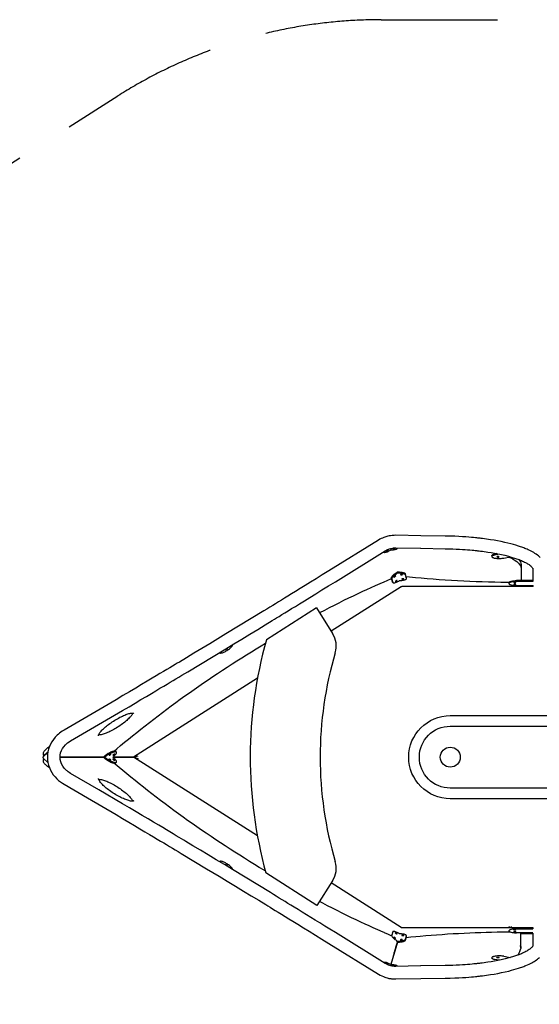
# Model space of a CAD drawing. Units: millimetres. Extents: x -4075 to 2939, y -3321 to 2218.
# Drawn here: x -1595 to -33, y -743 to 2218 of the extents above; entities that cross this region are included whole.
import ezdxf

# ---------------------------------------------------------------- set-up
doc = ezdxf.new("R2010")
doc.units = ezdxf.units.MM
doc.header["$LTSCALE"] = 700
doc.linetypes.add('DASHED', pattern=[0.75, 0.5, -0.25])
doc.linetypes.add('HIDDEN', pattern=[1.905, 1.27, -0.635])
doc.layers.add('HAGS-AREA', color=6, linetype='HIDDEN')
doc.layers.add('HAGS-PLAN', color=2, linetype='Continuous')

msp = doc.modelspace()

# ---------------------------------------------------------------- linework, layer by layer
at = {"layer": 'HAGS-AREA', "color": 6, "linetype": 'DASHED'}
msp.add_lwpolyline([(-509.06, 2217.58), (871.13, 2217.58, -0.1304698), (1605.16, 2022.73), (2193.36, 1686.77, -0.2691958), (2939.33, 401.62), (2939.33, -404.29, -0.2674214), (2201.86, -1684.55), (1633.52, -2014.17, -0.1321535), (891, -2213.91), (-495.66, -2213.91, -0.1394183), (-1274.41, -1992.46), (-2321.47, -1344.58, -0.554022), (-2334.45, 1334.49), (-1299.96, 1988.53, -0.1418878)], format="xyb", close=True, dxfattribs=at)
at = {"layer": 'HAGS-PLAN'}
for p, q in [((-516.33, 652.75), (-666.15, 559.97)), ((-464.37, 667.06), (-464.34, 667.07)), ((-389.47, 665.94), (-464.34, 667.07)), ((-316.09, 664.84), (-388.97, 665.93)), ((-464.91, 629.07), (-390.04, 627.95)), ((-459.34, 628.79), (-459.34, 628.99)), ((-389.54, 627.94), (-316.66, 626.84)), ((-646.14, 527.67), (-496.32, 620.44)), ((-500.86, 617.63), (-500.34, 616.81)), ((-500.68, 617.75), (-500.51, 617.2)), ((-176.1, 606.12), (-176.1, 603.22)), ((-160.87, 612.02), (-167.35, 610.73)), ((-153.64, 610.57), (-167.35, 607.83)), ((-139.85, 598.61), (-120.41, 602.5)), ((-88.18, 578.77), (-88.18, 567.18)), ((-88.18, 567.18), (-88.18, 530.79)), ((-52.18, 565.58), (-52.18, 529.49)), ((-478.38, 538.14), (-475.31, 527.85)), ((-476.82, 535.69), (-473.75, 525.41)), ((-461.44, 555.32), (-459.89, 552.87)), ((-459.11, 556), (-459.11, 553.1)), ((-434.76, 548.1), (-435.52, 550.65)), ((-432.45, 537.47), (-435.52, 547.76)), ((-432.45, 540.37), (-432.98, 542.14)), ((-432.38, 539.92), (-432.45, 540.37)), ((-432.38, 537.03), (-432.38, 539.89)), ((-448.96, 512.05), (-658.76, 378.39)), ((-499.76, 527.4), (-499.8, 527.38)), ((-475.31, 527.85), (-475.13, 527.46)), ((-475.13, 527.46), (-473.57, 525.02)), ((-121.08, 512.83), (-446.27, 512.83)), ((-124.44, 524.97), (-124.44, 522.07)), ((-52.06, 512.83), (-121.08, 512.83)), ((-52.18, 530.79), (-101.94, 530.79)), ((-52.1, 527.89), (-101.94, 527.89)), ((-101.94, 516.25), (-52.1, 516.25)), ((-88.28, 512.83), (-88.28, 516.25)), ((-52.18, 516.25), (-52.18, 512.83)), ((-703.46, 448.56), (-853.81, 352.77)), ((-703.46, 448.56), (-654.46, 371.65)), ((-955.51, 338.13), (-955.41, 337.75)), ((-994.06, 314.81), (-993.55, 314.01)), ((-993.74, 314.45), (-993.87, 314.92)), ((-880.57, 237.09), (-1252.72, 0)), ((-1305.65, 172.72), (-1461.7, 81.58)), ((-1442.53, 48.77), (-1286.4, 139.96)), ((-1358.83, 64.24), (-1358.82, 63.86)), ((-1524.68, 0.82), (-1510.83, 14.05)), ((-1510.49, 16.29), (-1523.42, 3.94)), ((-1522.66, 2.75), (-1523.42, 3.94)), ((-1474.01, 0.39), (-1341.49, 0.39)), ((-1339.79, 3.67), (-1338.24, 1.22)), ((-1314.04, 0.91), (-1251.29, 0.91)), ((-1304.53, 14.63), (-1306.09, 17.08)), ((-1252.72, 0), (-1238.99, 4)), ((-1525.18, -10.55), (-1525.18, -10.64)), ((-1523.71, -3.58), (-1510.51, -16.19)), ((-1341.49, -0.39), (-1474.06, -0.39)), ((-1339.79, -3.67), (-1338.24, -1.22)), ((-1251.29, -0.91), (-1314.04, -0.91)), ((-1306.09, -17.08), (-1304.53, -14.63)), ((-880.57, -237.09), (-1252.72, 0)), ((-1252.72, 0), (-1238.99, -4)), ((-1358.82, -63.82), (-1358.83, -64.14)), ((-993.55, -314.01), (-994.06, -314.8)), ((-993.87, -314.92), (-993.74, -314.45)), ((-955.41, -337.75), (-955.51, -338.13)), ((-701.66, -445.74), (-855.14, -347.96)), ((-654.46, -371.65), (-701.66, -445.74)), ((-448.96, -512.05), (-658.76, -378.39)), ((-496.32, -620.44), (-646.14, -527.67)), ((-473.95, -525.38), (-477.03, -535.7)), ((-473.77, -524.99), (-475.29, -527.36)), ((-121.08, -512.83), (-446.27, -512.83)), ((-125.08, -508.83), (-121.08, -512.83)), ((-124.44, -522.36), (-124.44, -525.25)), ((-121.08, -512.83), (-117.08, -508.83)), ((-52.06, -512.83), (-121.08, -512.83)), ((-106.96, -516.39), (-91.64, -516.39)), ((-101.94, -516.53), (-52.13, -516.53)), ((-52.13, -528.18), (-101.94, -528.18)), ((-52.18, -531.08), (-91.14, -531.08)), ((-88.49, -531.51), (-88.48, -531.95)), ((-88.48, -572.98), (-88.48, -531.95)), ((-88.28, -516.53), (-88.28, -512.83)), ((-52.18, -512.83), (-52.18, -516.53)), ((-52.18, -529.49), (-52.18, -565.58)), ((-666.15, -559.97), (-516.33, -652.75)), ((-459.7, -555.97), (-479.3, -623.2)), ((-477.73, -535.27), (-478.19, -536.81)), ((-461.66, -555.35), (-460.1, -552.9)), ((-459.32, -556.03), (-459.32, -553.13)), ((-435.73, -547.76), (-432.65, -537.44)), ((-435.73, -550.66), (-432.65, -540.34)), ((-432.65, -540.34), (-432.58, -539.89)), ((-432.58, -539.89), (-432.58, -536.99)), ((-89.63, -568.47), (-89.63, -568.47)), ((-500.39, -617), (-500.81, -617.66)), ((-500.67, -617.75), (-500.57, -617.4)), ((-176.1, -603.51), (-176.1, -606.31)), ((-154.34, -610.72), (-167.35, -608.12)), ((-139.85, -598.9), (-120.98, -602.67)), ((-390.04, -627.95), (-464.91, -629.07)), ((-459.4, -628.98), (-459.4, -628.98)), ((-316.66, -626.84), (-389.54, -627.94)), ((-464.34, -667.07), (-389.47, -665.94)), ((-388.97, -665.93), (-316.09, -664.84))]:
    msp.add_line(p, q, dxfattribs=at)
at = {"layer": 'HAGS-PLAN', "flags": 128}
for points in [[(-464.34, 667.07), (-469.71, 666.98), (-475.37, 666.6), (-480.41, 665.98), (-484.77, 665.21), (-488.59, 664.36), (-491.97, 663.48), (-494.94, 662.6), (-497.5, 661.75), (-500.29, 660.72), (-502.43, 659.86), (-505.04, 658.72), (-508.41, 657.11), (-512.33, 655.06), (-516.33, 652.75)], [(-30.84, 600.71), (-33.31, 603.01), (-35.88, 605.19), (-38.76, 607.47), (-42.42, 610.11), (-46.26, 612.66), (-49.92, 614.92), (-53.38, 616.91), (-57.19, 618.97), (-61.56, 621.18), (-66.26, 623.42), (-69.92, 625.05), (-73.5, 626.58), (-76.76, 627.91), (-79.54, 629.01), (-82.29, 630.06), (-85.55, 631.26), (-89.37, 632.62), (-96.04, 634.86), (-103.25, 637.11), (-110.88, 639.34), (-118.94, 641.52), (-127.42, 643.66), (-136.35, 645.74), (-147.43, 648.11), (-158.51, 650.27), (-169.28, 652.19), (-179.69, 653.88), (-186.08, 654.85), (-192.28, 655.74), (-198.27, 656.55), (-203.94, 657.28), (-207.77, 657.75), (-210.96, 658.13), (-213.51, 658.42), (-215.48, 658.64), (-217.62, 658.88), (-220.84, 659.23), (-225.15, 659.67), (-230.55, 660.21), (-237.08, 660.81), (-244.76, 661.46), (-253.62, 662.14), (-263.69, 662.82), (-275.02, 663.47), (-287.58, 664.05), (-301.31, 664.52), (-316.09, 664.84)], [(-500.51, 617.2), (-500.13, 616.56), (-499.45, 616.12), (-498.46, 615.89), (-497.19, 615.87), (-495.66, 616.07), (-493.9, 616.48), (-491.93, 617.09), (-489.78, 617.9), (-487.5, 618.89), (-485.11, 620.05), (-482.67, 621.35), (-480.2, 622.77)], [(-496.32, 620.44), (-494.15, 621.71), (-491.3, 623.2), (-487.9, 624.74), (-484.15, 626.14), (-480.92, 627.1), (-477.42, 627.92), (-473.55, 628.57), (-469.19, 628.97), (-464.91, 629.07)], [(-487.56, 623.67), (-487.86, 623.81), (-488.42, 623.74), (-489.18, 623.47), (-490.07, 623.04), (-490.98, 622.49), (-491.82, 621.87), (-492.49, 621.26), (-492.93, 620.73), (-493.08, 620.32), (-492.93, 620.09), (-492.5, 620.05), (-491.83, 620.22), (-490.99, 620.57), (-490.08, 621.07), (-489.19, 621.67), (-488.42, 622.29), (-487.86, 622.87), (-487.56, 623.35), (-487.56, 623.67)], [(-480.2, 622.77), (-479.82, 622.93), (-479.42, 623)], [(-479.42, 623), (-476.58, 623.13), (-473.82, 623.35), (-471.19, 623.66), (-468.74, 624.05), (-466.51, 624.53), (-464.53, 625.07), (-462.83, 625.67), (-461.45, 626.33), (-460.4, 627.02), (-459.7, 627.75), (-459.37, 628.49), (-459.35, 628.99)], [(-473.65, 627.59), (-473.32, 627.32), (-472.68, 627.1), (-471.79, 626.95), (-470.76, 626.88), (-469.69, 626.89), (-468.7, 627), (-467.91, 627.19), (-467.38, 627.43), (-467.19, 627.7), (-467.35, 627.97), (-467.85, 628.22), (-468.62, 628.41), (-469.6, 628.53), (-470.66, 628.55), (-471.7, 628.49), (-472.61, 628.34), (-473.28, 628.12), (-473.64, 627.86), (-473.65, 627.59)], [(-389.25, 628.58), (-389.4, 628.09), (-389.54, 627.94)], [(-316.66, 626.84), (-304.41, 626.59), (-293.09, 626.24), (-282.66, 625.8), (-273.07, 625.31), (-264.28, 624.78), (-256.28, 624.23), (-249.09, 623.68), (-241.68, 623.06), (-235.34, 622.49), (-230.03, 621.97), (-225.97, 621.56), (-222.8, 621.22), (-220.51, 620.97), (-219.06, 620.81), (-217.71, 620.65), (-214.17, 620.24), (-209.5, 619.68), (-204.42, 619.03), (-198.98, 618.3), (-193.37, 617.51), (-187.59, 616.65), (-177.86, 615.1), (-167.78, 613.34), (-157.43, 611.36), (-147, 609.18), (-137.18, 606.92), (-125.34, 603.9), (-114.62, 600.85), (-104.99, 597.79), (-101.33, 596.54), (-98.04, 595.37), (-95.1, 594.28), (-92.5, 593.28), (-89.94, 592.26), (-87.09, 591.08), (-83.96, 589.72), (-80.67, 588.22), (-77.79, 586.83), (-74.97, 585.4), (-72.66, 584.16), (-70.44, 582.91), (-68.28, 581.61), (-66.13, 580.25), (-64.01, 578.82), (-61.41, 576.91), (-59.14, 575.05), (-57.25, 573.33), (-55.67, 571.7), (-54.33, 570.11), (-53.31, 568.68), (-52.93, 568.04), (-52.68, 567.55), (-52.52, 567.2), (-52.42, 566.95), (-52.34, 566.72), (-52.3, 566.58), (-52.26, 566.43), (-52.23, 566.27), (-52.2, 566.08), (-52.18, 565.85), (-52.18, 565.58)], [(-176.1, 606.12), (-176.09, 606.32), (-175.82, 607.04), (-175.2, 607.76), (-174.23, 608.44), (-172.94, 609.09), (-171.35, 609.7), (-169.48, 610.25), (-167.35, 610.73)], [(-167.35, 607.83), (-169.48, 607.35), (-171.35, 606.8), (-172.94, 606.2), (-174.23, 605.55), (-175.2, 604.86), (-175.82, 604.15), (-176.09, 603.42), (-176.01, 602.69), (-175.57, 601.96), (-174.79, 601.26), (-173.68, 600.59), (-172.24, 599.96), (-170.52, 599.38), (-168.52, 598.86), (-166.29, 598.41), (-163.87, 598.04), (-161.27, 597.75), (-158.56, 597.54), (-155.77, 597.42), (-152.95, 597.4), (-150.14, 597.47), (-147.38, 597.63), (-144.72, 597.87), (-142.2, 598.2), (-139.85, 598.61)], [(-155.3, 601.83), (-154.67, 602.05), (-154.34, 602.31), (-154.37, 602.59), (-154.74, 602.85), (-155.42, 603.06), (-156.33, 603.21), (-157.38, 603.27), (-158.44, 603.24), (-159.41, 603.12), (-160.18, 602.93), (-160.66, 602.68), (-160.81, 602.41), (-160.61, 602.14), (-160.08, 601.9), (-159.27, 601.71), (-158.28, 601.61), (-157.21, 601.59), (-156.18, 601.67), (-155.3, 601.83)], [(-124.34, 601.71), (-119.13, 599.36), (-112.01, 595.64), (-105.77, 591.79), (-100.45, 587.85), (-96.05, 583.82), (-92.62, 579.72), (-90.16, 575.57), (-88.67, 571.38), (-88.18, 567.18)], [(-95.11, 594.28), (-92.62, 591.31), (-90.16, 587.16), (-88.67, 582.98), (-88.18, 578.77)], [(-666.15, 559.97), (-685.77, 547.83), (-704.22, 536.43), (-721.48, 525.77), (-737.57, 515.85), (-752.48, 506.67), (-765.97, 498.37), (-778.32, 490.78), (-789.53, 483.89), (-799.6, 477.71), (-808.7, 472.13), (-817.33, 466.84), (-826.02, 461.52), (-834.77, 456.16), (-843.59, 450.76), (-852.47, 445.34), (-861.4, 439.87), (-899.26, 416.78), (-937.34, 393.61), (-975.44, 370.49), (-999.69, 355.8), (-1023.95, 341.14), (-1048.2, 326.5), (-1071.75, 312.32), (-1094.15, 298.85), (-1115.38, 286.1), (-1121.5, 282.43), (-1128.26, 278.38), (-1135.81, 273.85), (-1144.16, 268.85), (-1153.31, 263.38), (-1163.07, 257.54), (-1173.6, 251.24), (-1184.9, 244.49), (-1196.97, 237.29), (-1212.35, 228.12), (-1228.82, 218.31), (-1246.39, 207.87), (-1265.05, 196.79), (-1284.8, 185.07), (-1305.65, 172.72)], [(-499.76, 527.4), (-490.63, 531.35), (-478.01, 536.9)], [(-461.44, 555.32), (-463.88, 553.75), (-466.24, 552.12), (-468.48, 550.45), (-470.57, 548.77), (-472.47, 547.11), (-474.15, 545.5), (-475.58, 543.95), (-476.75, 542.51), (-477.62, 541.18), (-478.19, 540), (-478.44, 538.98), (-478.38, 538.14)], [(-459.89, 552.87), (-462.32, 551.31), (-464.68, 549.68), (-466.92, 548.01), (-469.01, 546.33), (-470.91, 544.67), (-472.59, 543.05), (-474.03, 541.51), (-475.19, 540.06), (-476.06, 538.74), (-476.63, 537.55), (-476.89, 536.53), (-476.82, 535.69)], [(-470.34, 541.78), (-470.11, 541.6), (-469.6, 541.63), (-468.88, 541.85), (-468.01, 542.25), (-467.09, 542.78), (-466.23, 543.39), (-465.51, 544), (-465.02, 544.56), (-464.8, 545), (-464.88, 545.28), (-465.26, 545.36), (-465.88, 545.23), (-466.69, 544.92), (-467.59, 544.44), (-468.49, 543.87), (-469.29, 543.25), (-469.91, 542.65), (-470.27, 542.15), (-470.34, 541.78)], [(-459.11, 556), (-460.32, 555.82), (-461.44, 555.32)], [(-459.11, 553.1), (-459.51, 553.04), (-459.89, 552.87)], [(-435.52, 550.65), (-435.93, 551.39), (-436.7, 552.11), (-437.82, 552.8), (-439.28, 553.45), (-441.05, 554.04), (-443.1, 554.57), (-445.39, 555.02), (-447.89, 555.4), (-450.56, 555.69), (-453.35, 555.89), (-456.21, 555.99), (-459.11, 556)], [(-435.52, 547.76), (-435.93, 548.5), (-436.7, 549.21), (-437.82, 549.9), (-439.28, 550.55), (-441.05, 551.14), (-443.1, 551.67), (-445.39, 552.12), (-447.89, 552.5), (-450.56, 552.79), (-453.35, 552.99), (-456.21, 553.09), (-459.11, 553.1)], [(-452.58, 531.25), (-449.73, 531.37), (-446.96, 531.59), (-444.32, 531.9), (-441.85, 532.29), (-439.61, 532.76), (-437.61, 533.31), (-435.9, 533.91), (-434.51, 534.56), (-433.45, 535.26), (-432.75, 535.98), (-432.41, 536.72), (-432.45, 537.47)], [(-444.28, 549.39), (-444.54, 549.66), (-445.12, 549.89), (-445.96, 550.06), (-446.97, 550.15), (-448.04, 550.15), (-449.05, 550.07), (-449.9, 549.9), (-450.49, 549.67), (-450.76, 549.4), (-450.68, 549.13), (-450.25, 548.87), (-449.53, 548.67), (-448.6, 548.54), (-447.54, 548.49), (-446.49, 548.53), (-445.54, 548.66), (-444.81, 548.86), (-444.38, 549.12), (-444.28, 549.39)], [(-446.62, 535.38), (-446.36, 535.11), (-445.78, 534.88), (-444.94, 534.71), (-443.93, 534.62), (-442.86, 534.61), (-441.85, 534.7), (-441, 534.87), (-440.41, 535.1), (-440.14, 535.37), (-440.22, 535.64), (-440.65, 535.9), (-441.37, 536.1), (-442.3, 536.23), (-443.36, 536.28), (-444.41, 536.24), (-445.36, 536.11), (-446.09, 535.9), (-446.52, 535.65), (-446.62, 535.38)], [(-124.41, 525.28), (-129.8, 525.33), (-148.6, 525.58), (-167.36, 525.94), (-186.1, 526.39), (-204.8, 526.94), (-223.45, 527.59), (-242.04, 528.34), (-260.57, 529.18), (-279.03, 530.13), (-297.42, 531.17), (-315.71, 532.31), (-333.91, 533.54), (-352.01, 534.88), (-370, 536.3), (-387.88, 537.83), (-405.63, 539.44), (-423.25, 541.15), (-432.98, 542.14)], [(-1286.4, 139.96), (-1266.64, 151.66), (-1248.07, 162.67), (-1230.7, 172.99), (-1214.52, 182.61), (-1199.53, 191.53), (-1185.97, 199.61), (-1173.55, 207.01), (-1162.29, 213.74), (-1152.17, 219.78), (-1143.02, 225.25), (-1134.36, 230.43), (-1125.63, 235.65), (-1116.84, 240.92), (-1107.99, 246.22), (-1099.08, 251.56), (-1090.11, 256.95), (-1052.14, 279.77), (-1013.96, 302.78), (-975.79, 325.85), (-951.51, 340.55), (-927.24, 355.28), (-902.98, 370.03), (-879.43, 384.36), (-857.05, 398.01), (-835.83, 410.97), (-829.72, 414.7), (-822.97, 418.83), (-815.44, 423.44), (-807.1, 428.54), (-797.97, 434.14), (-788.23, 440.11), (-777.72, 446.55), (-766.45, 453.47), (-754.41, 460.87), (-739.07, 470.3), (-722.65, 480.41), (-705.15, 491.2), (-686.56, 502.67), (-666.89, 514.82), (-646.14, 527.67)], [(-694.18, 434), (-692.69, 434.79), (-678.14, 442.4), (-663.65, 449.88), (-649.2, 457.25), (-634.79, 464.49), (-620.45, 471.6), (-606.16, 478.59), (-591.94, 485.44), (-577.79, 492.17), (-563.71, 498.76), (-551.5, 504.39), (-538.77, 510.16), (-525.59, 516.05), (-511.36, 522.32), (-499.79, 527.36)], [(-473.75, 525.41), (-473.37, 524.76), (-472.68, 524.32), (-471.69, 524.09), (-470.42, 524.08), (-468.88, 524.28), (-467.11, 524.69), (-465.13, 525.31), (-462.97, 526.13), (-460.68, 527.12), (-458.29, 528.28), (-455.83, 529.59), (-453.36, 531.02)], [(-460.66, 531.28), (-460.89, 531.46), (-461.39, 531.43), (-462.12, 531.21), (-462.99, 530.81), (-463.9, 530.28), (-464.76, 529.67), (-465.48, 529.06), (-465.98, 528.5), (-466.19, 528.06), (-466.11, 527.78), (-465.74, 527.7), (-465.11, 527.83), (-464.31, 528.14), (-463.4, 528.62), (-462.5, 529.19), (-461.7, 529.81), (-461.09, 530.41), (-460.73, 530.91), (-460.66, 531.28)], [(-453.36, 531.02), (-452.98, 531.19), (-452.58, 531.25)], [(-124.44, 524.97), (-124.39, 525.33), (-124.04, 526.06), (-123.34, 526.77), (-122.3, 527.45), (-120.94, 528.09), (-119.27, 528.68), (-117.34, 529.21), (-115.16, 529.68), (-112.78, 530.07), (-110.22, 530.38), (-107.53, 530.61), (-104.76, 530.75), (-101.94, 530.79)], [(-101.94, 527.89), (-104.76, 527.85), (-107.53, 527.71), (-110.22, 527.48), (-112.78, 527.17), (-115.16, 526.78), (-117.34, 526.32), (-119.27, 525.78), (-120.94, 525.19), (-122.3, 524.55), (-123.34, 523.87), (-124.04, 523.16), (-124.39, 522.44), (-124.39, 521.7), (-124.04, 520.98), (-123.34, 520.27), (-122.3, 519.59), (-120.94, 518.95), (-119.27, 518.36), (-117.34, 517.83), (-115.16, 517.36), (-112.78, 516.97), (-110.22, 516.66), (-107.53, 516.43), (-104.76, 516.29), (-101.94, 516.25)], [(-106.57, 518.13), (-105.55, 518.2), (-104.67, 518.36), (-104.04, 518.59), (-103.72, 518.85), (-103.75, 519.13), (-104.13, 519.39), (-104.81, 519.6), (-105.72, 519.74), (-106.76, 519.8), (-107.83, 519.77), (-108.79, 519.65), (-109.56, 519.46), (-110.04, 519.21), (-110.19, 518.94), (-109.98, 518.67), (-109.44, 518.43), (-108.63, 518.25), (-107.64, 518.14), (-106.57, 518.13)], [(-107.3, 526.01), (-108.33, 525.94), (-109.21, 525.78), (-109.84, 525.55), (-110.16, 525.29), (-110.13, 525.01), (-109.75, 524.75), (-109.07, 524.54), (-108.16, 524.4), (-107.11, 524.34), (-106.05, 524.37), (-105.08, 524.49), (-104.32, 524.68), (-103.83, 524.93), (-103.69, 525.2), (-103.9, 525.47), (-104.43, 525.71), (-105.24, 525.89), (-106.23, 526), (-107.3, 526.01)], [(-1311.58, 17.95), (-1303.46, 24.92), (-1291.85, 34.75), (-1280.04, 44.64), (-1268.03, 54.57), (-1255.84, 64.54), (-1243.47, 74.54), (-1230.95, 84.55), (-1218.28, 94.57), (-1205.47, 104.58), (-1192.53, 114.59), (-1179.45, 124.6), (-1166.26, 134.58), (-1152.94, 144.55), (-1139.56, 154.46), (-1126.06, 164.36), (-1112.45, 174.23), (-1098.73, 184.08), (-1084.91, 193.9), (-1070.99, 203.69), (-1056.98, 213.44), (-1042.88, 223.14), (-1028.71, 232.81), (-1014.46, 242.42), (-1000.15, 251.98), (-985.77, 261.48), (-971.35, 270.91), (-956.88, 280.28), (-942.36, 289.58), (-927.81, 298.8), (-913.24, 307.94), (-898.63, 317.01), (-883.98, 326.01), (-869.3, 334.93), (-856.55, 342.59)], [(-993.74, 314.45), (-993.39, 313.8), (-992.75, 313.35), (-991.81, 313.1), (-990.61, 313.06), (-989.15, 313.22), (-987.46, 313.59), (-985.57, 314.15), (-983.5, 314.9), (-981.3, 315.83), (-978.99, 316.92), (-976.61, 318.15), (-974.19, 319.51), (-971.79, 320.97), (-969.42, 322.52), (-967.14, 324.12), (-964.98, 325.75), (-962.96, 327.39), (-961.13, 329.01), (-959.52, 330.58), (-958.14, 332.08), (-957.01, 333.49), (-956.17, 334.78), (-955.62, 335.93), (-955.36, 336.93), (-955.41, 337.75)], [(-977, 323.22), (-976.82, 323.64), (-976.36, 324.18), (-975.67, 324.8), (-974.83, 325.41), (-973.91, 325.95), (-973.03, 326.37), (-972.28, 326.62), (-971.74, 326.67), (-971.47, 326.52), (-971.5, 326.18), (-971.82, 325.69), (-972.4, 325.11), (-973.18, 324.49), (-974.07, 323.9), (-974.98, 323.41), (-975.81, 323.07), (-976.46, 322.92), (-976.88, 322.97), (-977, 323.22)], [(-1358.83, 64.1), (-1358.8, 64.6), (-1358.6, 65.73), (-1358.18, 67.05), (-1357.53, 68.55), (-1356.63, 70.23), (-1355.48, 72.06), (-1354.08, 74.05), (-1352.42, 76.16), (-1350.53, 78.38), (-1348.4, 80.71), (-1346.04, 83.11), (-1343.48, 85.59), (-1340.71, 88.12), (-1337.77, 90.69), (-1334.65, 93.28), (-1331.38, 95.89), (-1327.97, 98.5), (-1324.44, 101.09), (-1320.81, 103.65), (-1317.1, 106.18), (-1313.32, 108.64), (-1309.49, 111.04), (-1305.64, 113.37), (-1301.78, 115.6), (-1297.93, 117.73), (-1294.11, 119.75), (-1290.35, 121.64), (-1286.65, 123.41), (-1283.04, 125.03), (-1279.54, 126.51), (-1276.17, 127.83), (-1272.94, 128.99), (-1269.88, 129.98), (-1267, 130.81), (-1264.31, 131.45), (-1261.85, 131.93), (-1259.62, 132.23), (-1257.64, 132.37), (-1255.94, 132.35), (-1254.52, 132.19), (-1253.39, 131.91), (-1252.56, 131.57), (-1252.46, 131.5)], [(-1255.42, 132.29), (-1255.62, 131.7), (-1256.33, 130.16), (-1257.28, 128.45), (-1258.48, 126.58), (-1259.94, 124.57), (-1261.64, 122.44), (-1263.59, 120.19), (-1265.77, 117.85), (-1268.17, 115.42), (-1270.78, 112.93), (-1273.58, 110.39), (-1276.57, 107.82), (-1279.72, 105.22), (-1283.02, 102.61), (-1286.46, 100), (-1290.01, 97.42), (-1293.66, 94.86), (-1297.39, 92.35), (-1301.18, 89.9), (-1305.01, 87.51), (-1308.86, 85.21), (-1312.72, 83), (-1316.57, 80.89), (-1320.37, 78.9), (-1324.13, 77.03), (-1327.81, 75.29), (-1331.39, 73.7), (-1334.87, 72.25), (-1338.21, 70.96), (-1341.4, 69.84), (-1344.43, 68.88), (-1347.27, 68.1), (-1349.91, 67.49), (-1352.33, 67.05), (-1354.51, 66.78), (-1356.43, 66.68), (-1358.07, 66.73), (-1358.27, 66.76)], [(-1252.39, 131.48), (-1252.43, 131.49), (-1252.51, 131.54)], [(-1461.7, 81.58), (-1467.35, 78.02), (-1471.88, 74.83), (-1475.46, 72.09), (-1479.12, 69.07), (-1482.78, 65.78), (-1488.66, 59.71), (-1493.89, 53.25), (-1498.54, 46.41), (-1502.59, 39.2), (-1505.98, 31.7), (-1508.63, 23.98), (-1510.53, 16.12), (-1511.68, 8.11), (-1512.07, 0.02), (-1511.69, -8.07), (-1510.54, -16.07), (-1508.64, -23.93), (-1506.03, -31.57), (-1502.71, -38.96), (-1498.74, -46.07), (-1494.21, -52.82), (-1489.09, -59.22), (-1483.2, -65.38), (-1478.18, -69.88), (-1472.73, -74.2), (-1467.1, -78.18), (-1461.7, -81.58)], [(-1506.17, 31.14), (-1507.92, 29.97), (-1510.3, 28.29), (-1512.59, 26.57), (-1514.75, 24.84), (-1516.75, 23.11), (-1518.59, 21.4), (-1520.24, 19.72), (-1521.69, 18.08), (-1522.93, 16.47), (-1523.93, 14.9), (-1524.68, 13.31), (-1525.08, 11.94), (-1525.18, 10.73), (-1525.17, 10.61)], [(-1442.53, -48.77), (-1446.55, -46.23), (-1450.06, -43.72), (-1452.86, -41.53), (-1454.92, -39.76), (-1456.83, -38), (-1461.57, -32.91), (-1465.93, -26.89), (-1469.42, -20.55), (-1471.92, -14.08), (-1473.49, -7.38), (-1474.07, -0.53), (-1473.64, 6.33), (-1472.23, 13.07), (-1469.88, 19.54), (-1466.69, 25.66), (-1462.75, 31.42), (-1457.99, 36.86), (-1455.02, 39.68), (-1451.34, 42.74), (-1447.06, 45.88), (-1442.53, 48.77)], [(-1525.16, 10.59), (-1525.15, 10.22), (-1524.86, 8.47), (-1524.3, 6.77), (-1523.39, 5.03), (-1522.92, 4.42)], [(-1524.4, -0.1), (-1524.43, 0.03), (-1524.46, 0.14), (-1524.49, 0.26), (-1524.52, 0.38), (-1524.55, 0.49), (-1524.59, 0.6), (-1524.64, 0.71), (-1524.68, 0.82)], [(-1523.09, 2.34), (-1522.92, 2.66), (-1522.74, 2.88)], [(-1339.79, -3.67), (-1340.52, -2.95), (-1341.07, -2.06), (-1341.41, -1.06), (-1341.53, 0), (-1341.41, 1.06), (-1341.07, 2.06), (-1340.52, 2.95), (-1339.79, 3.67)], [(-1306.09, 17.08), (-1306.28, 17.32), (-1306.98, 17.83), (-1307.97, 18.14), (-1309.24, 18.25), (-1310.77, 18.14), (-1312.54, 17.83), (-1314.53, 17.32), (-1316.71, 16.61), (-1319.05, 15.72), (-1321.53, 14.65), (-1324.11, 13.42), (-1326.76, 12.04), (-1329.44, 10.54), (-1332.12, 8.93), (-1334.76, 7.23), (-1337.33, 5.47), (-1339.79, 3.67)], [(-1338.24, -1.22), (-1338.49, -0.98), (-1338.69, -0.69), (-1338.81, -0.35), (-1338.85, 0), (-1338.81, 0.35), (-1338.69, 0.69), (-1338.49, 0.98), (-1338.24, 1.22)], [(-1313.78, 1.22), (-1311.72, 3.02), (-1309.86, 4.79), (-1308.24, 6.48), (-1306.86, 8.09), (-1305.77, 9.6), (-1304.95, 10.97), (-1304.44, 12.2), (-1304.23, 13.27), (-1304.32, 14.17), (-1304.72, 14.88), (-1305.42, 15.39), (-1306.41, 15.7), (-1307.68, 15.8), (-1309.21, 15.7), (-1310.98, 15.39), (-1312.97, 14.88), (-1315.15, 14.17), (-1317.5, 13.27), (-1319.98, 12.2), (-1322.56, 10.97), (-1325.2, 9.6), (-1327.88, 8.09), (-1330.56, 6.48), (-1333.2, 4.79), (-1335.77, 3.02), (-1338.24, 1.22)], [(-1326.83, 5.79), (-1326.68, 5.55), (-1326.24, 5.52), (-1325.57, 5.69), (-1324.73, 6.05), (-1323.82, 6.55), (-1322.94, 7.14), (-1322.17, 7.76), (-1321.61, 8.34), (-1321.31, 8.82), (-1321.31, 9.14), (-1321.61, 9.28), (-1322.17, 9.21), (-1322.94, 8.94), (-1323.82, 8.51), (-1324.73, 7.95), (-1325.57, 7.34), (-1326.24, 6.73), (-1326.68, 6.19), (-1326.83, 5.79)], [(-1309.67, 9), (-1309.82, 9.23), (-1310.26, 9.27), (-1310.93, 9.1), (-1311.77, 8.74), (-1312.68, 8.24), (-1313.57, 7.65), (-1314.33, 7.03), (-1314.89, 6.45), (-1315.19, 5.97), (-1315.19, 5.65), (-1314.89, 5.51), (-1314.33, 5.58), (-1313.57, 5.85), (-1312.68, 6.28), (-1311.77, 6.84), (-1310.93, 7.45), (-1310.26, 8.06), (-1309.82, 8.6), (-1309.67, 9)], [(-1313.78, -1.22), (-1314, -0.98), (-1314.16, -0.69), (-1314.27, -0.35), (-1314.3, 0), (-1314.27, 0.35), (-1314.16, 0.69), (-1314, 0.98), (-1313.78, 1.22)], [(-1525.16, -10.73), (-1525.15, -11.49), (-1524.89, -12.7), (-1524.36, -14.07), (-1523.5, -15.62), (-1522.35, -17.26), (-1520.96, -18.93), (-1519.38, -20.62), (-1517.6, -22.34), (-1515.65, -24.08), (-1513.54, -25.82), (-1511.3, -27.55), (-1508.95, -29.26), (-1506.52, -30.92), (-1506.18, -31.14)], [(-1522.88, -4.38), (-1523.29, -4.88), (-1524.2, -6.55), (-1524.81, -8.27), (-1525.13, -10), (-1525.15, -10.63)], [(-1523.7, -3.57), (-1523.82, -3.48), (-1524.29, -2.53), (-1524.44, -1.32), (-1524.4, -0.1)], [(-1339.79, -3.67), (-1337.33, -5.47), (-1334.76, -7.23), (-1332.12, -8.93), (-1329.44, -10.54), (-1326.76, -12.04), (-1324.11, -13.42), (-1321.53, -14.65), (-1319.05, -15.72), (-1316.71, -16.61), (-1314.53, -17.32), (-1312.54, -17.83), (-1310.77, -18.14), (-1309.24, -18.25), (-1307.97, -18.14), (-1306.98, -17.83), (-1306.28, -17.32), (-1306.09, -17.08)], [(-1338.24, -1.22), (-1335.77, -3.02), (-1333.2, -4.79), (-1330.56, -6.48), (-1327.88, -8.09), (-1325.2, -9.6), (-1322.56, -10.97), (-1319.98, -12.2), (-1317.5, -13.27), (-1315.15, -14.17), (-1312.97, -14.88), (-1310.98, -15.39), (-1309.21, -15.7), (-1307.68, -15.8), (-1306.41, -15.7), (-1305.42, -15.39), (-1304.72, -14.88), (-1304.32, -14.17), (-1304.23, -13.27), (-1304.44, -12.2), (-1304.95, -10.97), (-1305.77, -9.6), (-1306.86, -8.09), (-1308.24, -6.48), (-1309.86, -4.79), (-1311.72, -3.02), (-1313.78, -1.22)], [(-1325.32, -5.79), (-1326.05, -5.55), (-1326.57, -5.52), (-1326.81, -5.69), (-1326.76, -6.05), (-1326.41, -6.55), (-1325.81, -7.14), (-1325.02, -7.76), (-1324.12, -8.34), (-1323.21, -8.82), (-1322.4, -9.14), (-1321.76, -9.28), (-1321.38, -9.21), (-1321.28, -8.94), (-1321.48, -8.51), (-1321.96, -7.95), (-1322.67, -7.34), (-1323.53, -6.73), (-1324.44, -6.19), (-1325.32, -5.79)], [(-1311.19, -9), (-1310.45, -9.23), (-1309.93, -9.27), (-1309.69, -9.1), (-1309.74, -8.74), (-1310.09, -8.24), (-1310.69, -7.65), (-1311.48, -7.03), (-1312.38, -6.45), (-1313.29, -5.97), (-1314.1, -5.65), (-1314.74, -5.51), (-1315.13, -5.58), (-1315.22, -5.85), (-1315.02, -6.28), (-1314.54, -6.84), (-1313.83, -7.45), (-1312.97, -8.06), (-1312.06, -8.6), (-1311.19, -9)], [(-856.52, -342.6), (-860.45, -340.26), (-875.18, -331.37), (-889.87, -322.4), (-904.54, -313.36), (-919.16, -304.24), (-933.74, -295.06), (-948.25, -285.82), (-962.72, -276.51), (-977.15, -267.13), (-991.53, -257.68), (-1005.86, -248.17), (-1020.14, -238.6), (-1034.35, -228.97), (-1048.49, -219.3), (-1062.55, -209.57), (-1076.53, -199.8), (-1090.42, -189.99), (-1104.22, -180.15), (-1117.91, -170.28), (-1131.49, -160.39), (-1144.97, -150.47), (-1158.32, -140.54), (-1171.55, -130.59), (-1184.67, -120.62), (-1197.7, -110.6), (-1210.6, -100.59), (-1223.37, -90.56), (-1235.99, -80.54), (-1248.46, -70.53), (-1260.78, -60.52), (-1272.93, -50.54), (-1284.92, -40.57), (-1296.71, -30.65), (-1308.31, -20.78), (-1311.54, -17.99)], [(-1286.39, -139.96), (-1357.04, -98.7), (-1442.53, -48.77)], [(-1461.7, -81.58), (-1391.1, -122.81), (-1305.66, -172.72)], [(-1252.52, -131.53), (-1252.77, -131.67), (-1253.64, -131.99), (-1254.86, -132.24), (-1256.34, -132.36), (-1258.08, -132.35), (-1260.09, -132.18), (-1262.34, -131.85), (-1264.82, -131.34), (-1267.51, -130.67), (-1270.41, -129.82), (-1273.49, -128.8), (-1276.73, -127.62), (-1280.11, -126.28), (-1283.62, -124.78), (-1287.24, -123.14), (-1290.94, -121.35), (-1294.71, -119.44), (-1298.53, -117.4), (-1302.38, -115.26), (-1306.24, -113.01), (-1310.09, -110.67), (-1313.91, -108.26), (-1317.68, -105.79), (-1321.38, -103.26), (-1325, -100.69), (-1328.51, -98.09), (-1331.9, -95.48), (-1335.16, -92.87), (-1338.25, -90.27), (-1341.18, -87.7), (-1343.92, -85.17), (-1346.46, -82.7), (-1348.79, -80.29), (-1350.89, -77.97), (-1352.76, -75.75), (-1354.38, -73.64), (-1355.75, -71.66), (-1356.86, -69.83), (-1357.71, -68.16), (-1358.31, -66.69), (-1358.67, -65.42), (-1358.82, -64.38), (-1358.83, -64.1)], [(-1358.28, -66.77), (-1357.43, -66.69), (-1355.69, -66.7), (-1353.71, -66.86), (-1351.47, -67.19), (-1349, -67.68), (-1346.31, -68.35), (-1343.43, -69.19), (-1340.36, -70.2), (-1337.13, -71.37), (-1333.75, -72.7), (-1330.25, -74.19), (-1326.63, -75.83), (-1322.94, -77.61), (-1319.17, -79.52), (-1315.35, -81.55), (-1311.5, -83.69), (-1307.64, -85.93), (-1303.79, -88.26), (-1299.97, -90.67), (-1296.2, -93.14), (-1292.49, -95.67), (-1288.87, -98.24), (-1285.35, -100.83), (-1281.95, -103.44), (-1278.69, -106.05), (-1275.59, -108.65), (-1272.65, -111.22), (-1269.9, -113.75), (-1267.35, -116.23), (-1265.01, -118.64), (-1262.9, -120.97), (-1261.02, -123.2), (-1259.38, -125.31), (-1258, -127.3), (-1256.88, -129.14), (-1256.01, -130.81), (-1255.4, -132.28)], [(-646.14, -527.67), (-662.61, -517.47), (-678.26, -507.8), (-693.08, -498.64), (-707.09, -490), (-720.27, -481.88), (-732.63, -474.27), (-746.14, -465.96), (-758.5, -458.35), (-769.73, -451.46), (-779.82, -445.27), (-788.94, -439.67), (-797.57, -434.38), (-806.27, -429.05), (-815.03, -423.69), (-823.85, -418.29), (-832.73, -412.86), (-841.67, -407.4), (-879.55, -384.29), (-917.66, -361.1), (-955.79, -337.96), (-980.06, -323.27), (-1004.33, -308.6), (-1028.6, -293.95), (-1052.16, -279.76), (-1074.55, -266.29), (-1095.78, -253.54), (-1101.91, -249.87), (-1108.67, -245.81), (-1116.23, -241.28), (-1124.59, -236.28), (-1133.75, -230.79), (-1143.52, -224.95), (-1154.06, -218.65), (-1165.37, -211.89), (-1177.46, -204.68), (-1192.86, -195.5), (-1209.35, -185.68), (-1226.95, -175.21), (-1245.66, -164.11), (-1265.47, -152.36), (-1286.39, -139.97)], [(-1305.66, -172.72), (-1285.93, -184.4), (-1267.39, -195.4), (-1250.04, -205.7), (-1233.88, -215.3), (-1218.91, -224.21), (-1205.37, -232.28), (-1192.97, -239.68), (-1181.72, -246.39), (-1171.62, -252.43), (-1162.49, -257.88), (-1153.83, -263.06), (-1145.11, -268.28), (-1136.33, -273.54), (-1127.49, -278.84), (-1118.59, -284.17), (-1109.63, -289.55), (-1071.7, -312.35), (-1033.56, -335.33), (-995.44, -358.38), (-971.18, -373.07), (-946.93, -387.78), (-922.7, -402.51), (-899.17, -416.83), (-876.82, -430.46), (-855.63, -443.4), (-849.52, -447.14), (-842.78, -451.26), (-835.25, -455.87), (-826.92, -460.96), (-817.8, -466.55), (-808.07, -472.52), (-797.57, -478.96), (-786.31, -485.87), (-774.28, -493.26), (-758.96, -502.68), (-742.56, -512.78), (-725.08, -523.55), (-706.52, -535.01), (-686.87, -547.15), (-666.15, -559.97)], [(-955.41, -337.75), (-955.36, -336.93), (-955.62, -335.93), (-956.17, -334.78), (-957.01, -333.49), (-958.14, -332.08), (-959.52, -330.58), (-961.13, -329.01), (-962.96, -327.39), (-964.98, -325.75), (-967.14, -324.12), (-969.42, -322.52), (-971.79, -320.97), (-974.19, -319.51), (-976.61, -318.15), (-978.99, -316.92), (-981.3, -315.83), (-983.5, -314.9), (-985.57, -314.15), (-987.46, -313.59), (-989.15, -313.22), (-990.61, -313.06), (-991.81, -313.1), (-992.75, -313.35), (-993.39, -313.8), (-993.74, -314.45)], [(-971.5, -326.56), (-971.82, -326.68), (-972.4, -326.59), (-973.18, -326.31), (-974.08, -325.86), (-974.98, -325.3), (-975.81, -324.69), (-976.46, -324.08), (-976.88, -323.55), (-977, -323.16), (-976.82, -322.94), (-976.36, -322.93), (-975.67, -323.12), (-974.83, -323.49), (-973.91, -324), (-973.03, -324.6), (-972.28, -325.22), (-971.74, -325.79), (-971.47, -326.26), (-971.5, -326.56)], [(-499.78, -527.37), (-502.64, -526.13), (-518.17, -519.33), (-532.16, -513.13), (-545.07, -507.32), (-557.18, -501.78), (-570.13, -495.77), (-583.44, -489.5), (-597.63, -482.72), (-611.88, -475.8), (-626.2, -468.76), (-640.58, -461.59), (-655.01, -454.3), (-669.49, -446.88), (-684.02, -439.34), (-694.18, -434)], [(-478.19, -536.82), (-486.14, -533.31), (-498.34, -528), (-499.77, -527.39)], [(-453.55, -530.97), (-456.03, -529.54), (-458.48, -528.23), (-460.87, -527.07), (-463.17, -526.08), (-465.32, -525.27), (-467.3, -524.65), (-469.07, -524.24), (-470.61, -524.04), (-471.89, -524.06), (-472.88, -524.29), (-473.57, -524.73), (-473.95, -525.38)], [(-460.85, -531.24), (-460.92, -530.88), (-461.28, -530.37), (-461.9, -529.77), (-462.7, -529.15), (-463.6, -528.58), (-464.5, -528.11), (-465.31, -527.79), (-465.93, -527.67), (-466.31, -527.75), (-466.39, -528.02), (-466.17, -528.47), (-465.68, -529.02), (-464.96, -529.64), (-464.1, -530.25), (-463.18, -530.78), (-462.32, -531.18), (-461.59, -531.4), (-461.08, -531.42), (-460.85, -531.24)], [(-452.77, -531.2), (-453.18, -531.14), (-453.55, -530.97)], [(-432.65, -537.44), (-432.61, -536.69), (-432.94, -535.95), (-433.65, -535.22), (-434.7, -534.52), (-436.1, -533.87), (-437.8, -533.26), (-439.8, -532.72), (-442.05, -532.24), (-444.51, -531.85), (-447.15, -531.54), (-449.92, -531.32), (-452.77, -531.2)], [(-123.98, -526.19), (-127.31, -526.21), (-144.15, -526.41), (-160.12, -526.67), (-177.01, -527.03), (-193.06, -527.45), (-208.84, -527.94), (-225.7, -528.55), (-242.51, -529.23), (-259.26, -530), (-275.97, -530.84), (-292.61, -531.77), (-309.19, -532.78), (-325.69, -533.86), (-342.11, -535.03), (-358.46, -536.27), (-374.73, -537.6), (-390.9, -539), (-404.82, -540.28), (-419.44, -541.71), (-433.48, -543.15)], [(-124.18, -526.14), (-124.39, -525.62), (-124.44, -525.25)], [(-101.94, -516.53), (-104.76, -516.58), (-107.53, -516.72), (-110.22, -516.94), (-112.78, -517.25), (-115.16, -517.64), (-117.34, -518.11), (-119.27, -518.64), (-120.94, -519.24), (-122.3, -519.88), (-123.34, -520.56), (-124.04, -521.26), (-124.39, -521.99), (-124.39, -522.72), (-124.04, -523.45), (-123.34, -524.16), (-122.3, -524.84), (-120.94, -525.48), (-119.27, -526.07), (-117.34, -526.6), (-115.16, -527.07), (-112.78, -527.46), (-110.22, -527.77), (-107.53, -528), (-104.76, -528.13), (-101.94, -528.18)], [(-103.14, -516.69), (-103.88, -517.04), (-105.09, -517.3), (-106.58, -517.42), (-108.13, -517.38), (-109.51, -517.18), (-110.49, -516.87), (-110.94, -516.49), (-110.79, -516.08), (-110.05, -515.73), (-108.84, -515.47), (-107.35, -515.36), (-105.79, -515.4), (-104.42, -515.59), (-103.43, -515.9), (-102.98, -516.29), (-103.14, -516.69)], [(-106.57, -518.41), (-105.55, -518.49), (-104.67, -518.65), (-104.04, -518.87), (-103.72, -519.14), (-103.75, -519.41), (-104.13, -519.67), (-104.81, -519.89), (-105.72, -520.03), (-106.76, -520.09), (-107.83, -520.06), (-108.79, -519.94), (-109.56, -519.75), (-110.04, -519.5), (-110.19, -519.23), (-109.98, -518.95), (-109.44, -518.71), (-108.63, -518.53), (-107.64, -518.43), (-106.57, -518.41)], [(-107.3, -526.3), (-108.33, -526.22), (-109.21, -526.06), (-109.84, -525.84), (-110.16, -525.58), (-110.13, -525.3), (-109.75, -525.04), (-109.07, -524.83), (-108.16, -524.68), (-107.11, -524.62), (-106.05, -524.65), (-105.08, -524.77), (-104.32, -524.96), (-103.83, -525.21), (-103.69, -525.49), (-103.9, -525.76), (-104.43, -526), (-105.24, -526.18), (-106.23, -526.28), (-107.3, -526.3)], [(-103.83, -525.65), (-104.13, -525.42), (-104.68, -525.15), (-105.41, -524.95), (-106.33, -524.84), (-107.34, -524.82), (-108.31, -524.92), (-109.29, -525.19), (-109.93, -525.54), (-109.99, -525.59)], [(-103.83, -519.44), (-104.13, -519.21), (-104.68, -518.94), (-105.41, -518.74), (-106.33, -518.62), (-107.34, -518.61), (-108.31, -518.71), (-109.29, -518.98), (-109.93, -519.33), (-109.97, -519.37)], [(-106.18, -519.48), (-106.18, -519.48), (-106.22, -519.49), (-106.31, -519.51), (-106.48, -519.53), (-106.74, -519.55), (-107.05, -519.55), (-107.36, -519.53), (-107.56, -519.51), (-107.67, -519.49), (-107.7, -519.48), (-107.7, -519.48)], [(-106.18, -525.69), (-106.18, -525.69), (-106.22, -525.7), (-106.31, -525.72), (-106.48, -525.74), (-106.74, -525.76), (-107.05, -525.76), (-107.36, -525.74), (-107.56, -525.72), (-107.67, -525.7), (-107.7, -525.69), (-107.7, -525.69)], [(-88.51, -531.5), (-88.5, -531.25), (-88.53, -531.08)], [(-88.45, -531.58), (-88.38, -531.3), (-88.37, -531.08)], [(-59.69, -512.83), (-58.39, -515.02), (-57.27, -516.53)], [(-477.03, -535.7), (-477.1, -536.55), (-476.84, -537.57), (-476.28, -538.75), (-475.4, -540.08), (-474.24, -541.53), (-472.81, -543.08), (-471.12, -544.69), (-469.22, -546.36), (-467.14, -548.04), (-464.89, -549.71), (-462.54, -551.34), (-460.1, -552.9)], [(-472.49, -599.83), (-471.9, -597.83), (-470.89, -594.34), (-469.95, -591.12), (-469.1, -588.16), (-468.31, -585.47), (-467.61, -583.04), (-467.07, -581.17), (-466.59, -579.49), (-466.16, -578), (-465.79, -576.71), (-465.44, -575.48), (-464.9, -573.59), (-464.27, -571.38), (-463.54, -568.84), (-462.65, -565.77), (-461.65, -562.32), (-460.53, -558.51), (-459.79, -555.96)], [(-470.55, -541.8), (-470.48, -542.16), (-470.12, -542.67), (-469.51, -543.26), (-468.7, -543.88), (-467.8, -544.46), (-466.9, -544.93), (-466.09, -545.25), (-465.47, -545.37), (-465.09, -545.29), (-465.01, -545.01), (-465.23, -544.57), (-465.72, -544.01), (-466.44, -543.4), (-467.3, -542.79), (-468.22, -542.26), (-469.09, -541.86), (-469.81, -541.64), (-470.32, -541.62), (-470.55, -541.8)], [(-461.12, -555.59), (-460.54, -555.84), (-459.32, -556.03)], [(-460.1, -552.9), (-459.73, -553.07), (-459.32, -553.13)], [(-459.32, -553.13), (-456.43, -553.12), (-453.56, -553.01), (-450.77, -552.81), (-448.1, -552.52), (-445.6, -552.15), (-443.31, -551.69), (-441.26, -551.16), (-439.49, -550.56), (-438.04, -549.92), (-436.91, -549.23), (-436.14, -548.5), (-435.73, -547.76)], [(-459.32, -556.03), (-456.43, -556.02), (-453.56, -555.91), (-450.77, -555.71), (-448.1, -555.42), (-445.6, -555.04), (-443.31, -554.59), (-441.26, -554.06), (-439.49, -553.46), (-438.04, -552.82), (-436.91, -552.12), (-436.14, -551.4), (-435.73, -550.66)], [(-444.49, -549.4), (-444.59, -549.13), (-445.02, -548.88), (-445.75, -548.67), (-446.7, -548.54), (-447.75, -548.5), (-448.81, -548.55), (-449.74, -548.68), (-450.46, -548.88), (-450.89, -549.14), (-450.97, -549.41), (-450.7, -549.68), (-450.11, -549.91), (-449.26, -550.08), (-448.25, -550.17), (-447.18, -550.17), (-446.17, -550.08), (-445.33, -549.91), (-444.75, -549.67), (-444.49, -549.4)], [(-446.81, -535.34), (-446.72, -535.62), (-446.28, -535.87), (-445.55, -536.07), (-444.61, -536.2), (-443.55, -536.25), (-442.5, -536.2), (-441.56, -536.07), (-440.84, -535.86), (-440.42, -535.61), (-440.33, -535.33), (-440.6, -535.06), (-441.19, -534.83), (-442.04, -534.66), (-443.05, -534.57), (-444.12, -534.58), (-445.13, -534.67), (-445.97, -534.84), (-446.56, -535.07), (-446.81, -535.34)], [(-52.18, -565.58), (-52.18, -565.83), (-52.2, -566.04), (-52.22, -566.22), (-52.25, -566.38), (-52.28, -566.51), (-52.32, -566.64), (-52.38, -566.85), (-52.47, -567.07), (-52.58, -567.34), (-52.77, -567.75), (-53.08, -568.3), (-53.51, -568.99), (-54.05, -569.74), (-54.68, -570.55), (-56.01, -572.07), (-57.55, -573.62), (-59.38, -575.26), (-61.55, -577.02), (-64.01, -578.82), (-66.32, -580.38), (-68.67, -581.85), (-71.04, -583.25), (-73.48, -584.6), (-76.18, -586.02), (-79.61, -587.72), (-83.79, -589.65), (-87, -591.04), (-89.91, -592.25), (-92.48, -593.27), (-95.09, -594.27), (-98.02, -595.36), (-101.32, -596.54), (-104.99, -597.79), (-114.16, -600.71), (-124.32, -603.63), (-135.5, -606.51), (-147.73, -609.34), (-157.99, -611.48), (-168.14, -613.41), (-178.03, -615.13), (-187.59, -616.65), (-193.47, -617.53), (-199.19, -618.33), (-204.71, -619.07), (-209.84, -619.72), (-212.6, -620.06), (-215, -620.34), (-217.02, -620.58), (-218.67, -620.76), (-220.17, -620.93), (-222.47, -621.18), (-225.75, -621.53), (-230.03, -621.97), (-235.34, -622.49), (-241.68, -623.06), (-249.09, -623.68), (-256.28, -624.23), (-264.28, -624.78), (-273.07, -625.31), (-282.66, -625.8), (-293.09, -626.24), (-304.41, -626.59), (-316.66, -626.84)], [(-95.86, -592.16), (-94.39, -590.31), (-93.51, -588.65)], [(-93.43, -588.73), (-92.32, -586.56), (-91.28, -584.1), (-90.34, -581.38), (-89.5, -578.39), (-88.73, -575.15)], [(-91.84, -567.17), (-91.8, -567.17), (-91.66, -567.17), (-90.85, -567.37), (-90.14, -567.82), (-89.63, -568.47)], [(-89.63, -568.47), (-89.13, -569.54), (-88.77, -570.66), (-88.55, -571.81), (-88.48, -572.98), (-88.55, -574.15), (-88.73, -575.15)], [(-500.57, -617.4), (-500.19, -616.75), (-499.5, -616.31), (-498.52, -616.08), (-497.25, -616.06), (-495.72, -616.26), (-493.95, -616.67), (-491.98, -617.29), (-489.84, -618.09), (-487.55, -619.08), (-485.17, -620.24), (-482.72, -621.54), (-480.25, -622.96)], [(-464.91, -629.07), (-468.16, -629.05), (-470.49, -628.93), (-472.3, -628.74), (-473.74, -628.55), (-475.12, -628.33), (-476.95, -627.99), (-479.59, -627.42), (-482.83, -626.55), (-486.52, -625.27), (-488.34, -624.55), (-490.14, -623.77), (-491.91, -622.93), (-493.86, -621.9), (-496.32, -620.44)], [(-487.62, -623.86), (-487.91, -624), (-488.47, -623.93), (-489.24, -623.67), (-490.12, -623.23), (-491.03, -622.68), (-491.87, -622.07), (-492.55, -621.46), (-492.98, -620.92), (-493.14, -620.51), (-492.99, -620.28), (-492.55, -620.24), (-491.88, -620.41), (-491.05, -620.77), (-490.13, -621.27), (-489.25, -621.86), (-488.48, -622.48), (-487.92, -623.06), (-487.62, -623.54), (-487.62, -623.86)], [(-316.09, -664.84), (-301.31, -664.52), (-287.58, -664.05), (-275.02, -663.47), (-263.69, -662.82), (-253.62, -662.14), (-244.76, -661.46), (-237.08, -660.81), (-230.55, -660.21), (-225.15, -659.67), (-221.07, -659.25), (-217.95, -658.92), (-215.78, -658.68), (-214.39, -658.52), (-212.83, -658.34), (-210.3, -658.05), (-207.21, -657.68), (-203.56, -657.23), (-197.96, -656.51), (-192.06, -655.71), (-185.97, -654.83), (-179.69, -653.88), (-169.09, -652.16), (-158.11, -650.2), (-146.81, -647.99), (-135.57, -645.56), (-124.95, -643.05), (-117.06, -641.02), (-109.54, -638.96), (-102.41, -636.86), (-95.64, -634.73), (-89.37, -632.62), (-85.56, -631.27), (-82.3, -630.06), (-79.56, -629.02), (-76.78, -627.92), (-73.54, -626.6), (-68.84, -624.58), (-64.04, -622.38), (-59.3, -620.06), (-55.53, -618.09), (-52.22, -616.26), (-49.02, -614.38), (-45.63, -612.26), (-42.09, -609.89), (-38.76, -607.47), (-35.43, -604.82), (-32.49, -602.27)], [(-139.85, -598.9), (-142.2, -598.49), (-144.72, -598.16), (-147.38, -597.91), (-150.14, -597.75), (-152.95, -597.69), (-155.77, -597.71), (-158.56, -597.83), (-161.27, -598.03), (-163.87, -598.32), (-166.29, -598.7), (-168.52, -599.15), (-170.52, -599.67), (-172.24, -600.24), (-173.68, -600.87), (-174.79, -601.55), (-175.57, -602.25), (-176.01, -602.97), (-176.09, -603.7), (-175.82, -604.43), (-175.2, -605.14), (-174.23, -605.83), (-172.94, -606.48), (-171.35, -607.09), (-169.48, -607.63), (-167.35, -608.12)], [(-155.3, -602.11), (-154.67, -602.33), (-154.34, -602.6), (-154.37, -602.88), (-154.74, -603.13), (-155.42, -603.35), (-156.33, -603.49), (-157.38, -603.56), (-158.44, -603.53), (-159.41, -603.41), (-160.18, -603.22), (-160.66, -602.97), (-160.81, -602.69), (-160.61, -602.42), (-160.08, -602.18), (-159.27, -602), (-158.28, -601.9), (-157.21, -601.88), (-156.18, -601.95), (-155.3, -602.11)], [(-98.86, -595.66), (-96.97, -593.7), (-95.98, -592.47)], [(-480.25, -622.96), (-479.88, -623.13), (-479.47, -623.19)], [(-479.47, -623.19), (-476.63, -623.32), (-473.88, -623.54), (-471.25, -623.85), (-468.8, -624.25), (-466.57, -624.72), (-464.59, -625.26), (-462.89, -625.87), (-461.5, -626.52), (-460.46, -627.22), (-459.76, -627.94), (-459.43, -628.68), (-459.4, -628.98)], [(-473.71, -627.78), (-473.38, -627.52), (-472.73, -627.3), (-471.85, -627.14), (-470.81, -627.07), (-469.75, -627.09), (-468.76, -627.2), (-467.96, -627.38), (-467.44, -627.62), (-467.25, -627.89), (-467.41, -628.17), (-467.9, -628.41), (-468.68, -628.6), (-469.65, -628.72), (-470.72, -628.75), (-471.76, -628.68), (-472.66, -628.53), (-473.33, -628.32), (-473.69, -628.06), (-473.71, -627.78)], [(-516.33, -652.75), (-511.65, -655.44), (-506.59, -658.02), (-501.94, -660.07), (-497.8, -661.63), (-494.07, -662.85), (-490.71, -663.82), (-487.71, -664.58), (-485.07, -665.16), (-482.15, -665.7), (-479.87, -666.05), (-477.06, -666.41), (-473.36, -666.75), (-468.96, -667), (-464.34, -667.07)]]:
    msp.add_lwpolyline(points, dxfattribs=at)
for points in [[(449.22, 125, -1), (449.22, -125), (-300.78, -125, -1), (-300.78, 125)], [(449.22, 93, -1), (449.22, -93), (-300.78, -93, -1), (-300.78, 93)]]:
    msp.add_lwpolyline(points, format="xyb", close=True, dxfattribs=at)
at = {"layer": 'HAGS-PLAN'}
msp.add_circle((-300.78, 0), 30, dxfattribs=at)
for centre, radius, start, end in [((-446.27, 507.83), 5, 90, 122.5), ((-713.5, 334.04), 70, 343.41084, 32.5), ((407.8, 0), 1310, 164.3778, 195.40368), ((407.8, 0), 1100, 163.41084, 196.58916), ((-713.5, -334.04), 70, 327.5, 16.58916), ((-446.27, -507.83), 5, 237.5, 270)]:
    msp.add_arc(centre, radius, start, end, dxfattribs=at)

doc.saveas('drawing.dxf')
